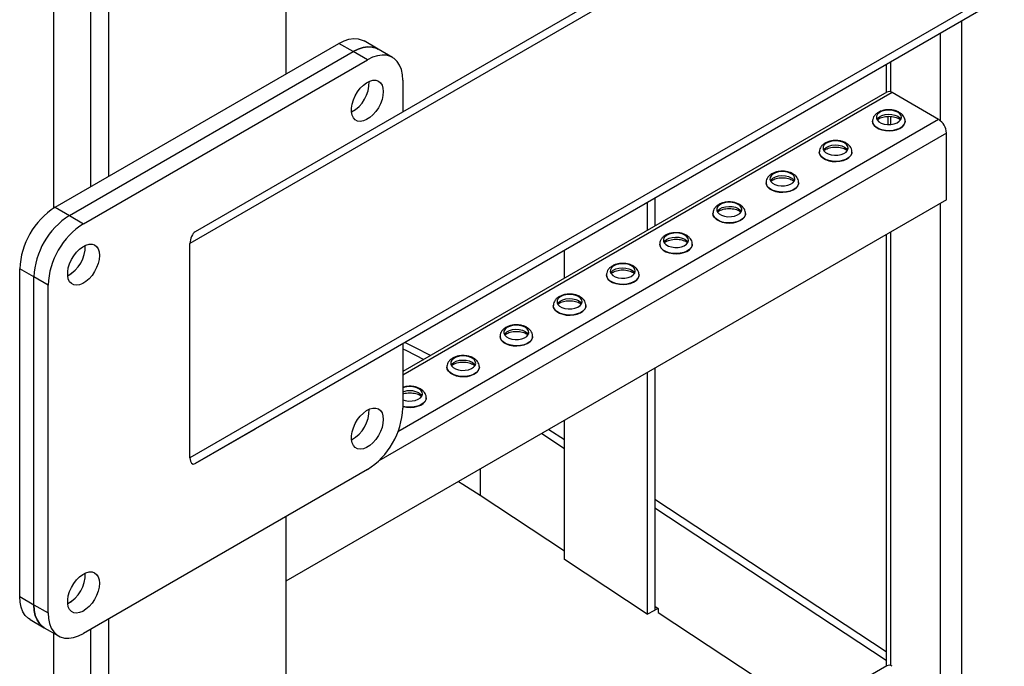
# Model space of a CAD drawing. Units: millimetres. Extents: x -9065 to 12735, y -12905 to 12450.
# Drawn here: x 4167 to 4560, y 6580 to 6838 of the extents above; entities that cross this region are included whole.
import ezdxf

# ---------------------------------------------------------------- set-up
doc = ezdxf.new("R2010")
doc.units = ezdxf.units.MM

msp = doc.modelspace()

# ---------------------------------------------------------------- linework, layer by layer
at = {"color": 7, "linetype": 'Continuous', "lineweight": 25}
for p, q in [((4273.54, 7334.04), (4273.54, 6816.35)), ((4180.91, 7305.88), (4180.91, 6762.85)), ((4195.76, 7298.75), (4195.76, 6771.45)), ((4202.83, 7298.01), (4202.83, 6775.53)), ((4690.51, 7011.69), (4235.36, 6748.85)), ((4687.51, 7013.42), (4237.48, 6753.54)), ((4764.51, 6968.97), (4235.36, 6663.4)), ((4767.51, 6967.24), (4237.48, 6661.16)), ((4767.51, 6967.24), (4261.52, 6675.04)), ((4542.95, 6837.55), (4542.95, 6299.82)), ((4534.46, 6832.65), (4534.46, 6797.84)), ((4181.62, 6763.28), (4294.75, 6828.6)), ((4300.41, 6825.33), (4294.75, 6828.6)), ((4310.41, 6826.32), (4304.75, 6829.59)), ((4316.07, 6823.05), (4310.41, 6826.32)), ((4187.27, 6760.02), (4300.41, 6825.33)), ((4192.93, 6756.75), (4306.07, 6822.06)), ((4306.07, 6822.06), (4300.41, 6825.33)), ((4512.9, 6820.21), (4512.9, 6809.08)), ((4514.66, 6821.22), (4514.66, 6809.26)), ((4320.21, 6813.9), (4320.21, 6801.31)), ((4513.1, 6809.19), (4320.21, 6697.84)), ((4515.3, 6808.97), (4320.21, 6696.35)), ((4533.82, 6798.28), (4515.3, 6808.97)), ((4513.6, 6799.52), (4513.6, 6796.26)), ((4514.66, 6799.51), (4514.66, 6796.28)), ((4533.82, 6798.28), (4318.25, 6673.83)), ((4507.46, 6797.55), (4507.46, 6797.5)), ((4520.46, 6797.5), (4520.46, 6797.55)), ((4536.94, 6792.89), (4310.58, 6662.22)), ((4536.94, 6766.27), (4536.94, 6792.89)), ((4486.24, 6785.31), (4486.24, 6785.26)), ((4499.24, 6785.26), (4499.24, 6785.31)), ((4465.03, 6773.06), (4465.03, 6773.01)), ((4478.03, 6773.01), (4478.03, 6773.06)), ((4181.62, 6763.28), (4187.27, 6760.02)), ((4536.94, 6766.27), (4273.54, 6614.21)), ((4417.65, 6765.2), (4417.65, 6754.09)), ((4420.66, 6766.94), (4420.66, 6755.83)), ((4534.46, 6764.84), (4534.46, 6569.2)), ((4187.27, 6760.02), (4192.93, 6756.75)), ((4443.82, 6760.82), (4443.82, 6760.76)), ((4456.82, 6760.76), (4456.82, 6760.82)), ((4512.9, 6752.4), (4512.9, 6580.45)), ((4514.66, 6753.41), (4514.66, 6580.63)), ((4235.36, 6663.4), (4235.36, 6748.85)), ((4422.6, 6748.57), (4422.6, 6748.52)), ((4435.6, 6748.52), (4435.6, 6748.57)), ((4384.69, 6735.06), (4384.69, 6746.16)), ((4173.13, 6735.52), (4167.47, 6738.79)), ((4167.47, 6608.14), (4167.47, 6738.79)), ((4401.39, 6736.32), (4401.39, 6736.27)), ((4414.39, 6736.27), (4414.39, 6736.32)), ((4178.79, 6732.26), (4173.13, 6735.52)), ((4173.13, 6604.88), (4173.13, 6735.52)), ((4178.79, 6601.61), (4178.79, 6732.26)), ((4380.18, 6724.08), (4380.18, 6724.03)), ((4393.18, 6724.03), (4393.18, 6724.08)), ((4320.21, 6708.93), (4320.21, 6683.25)), ((4358.96, 6711.83), (4358.96, 6711.78)), ((4371.96, 6711.78), (4371.96, 6711.83)), ((4337.75, 6699.59), (4337.75, 6699.53)), ((4350.75, 6699.53), (4350.75, 6699.59)), ((4417.65, 6697.41), (4417.65, 6601.16)), ((4420.66, 6699.15), (4420.66, 6602.68)), ((4329.54, 6687.29), (4329.54, 6687.34)), ((4384.69, 6622.86), (4384.69, 6678.38)), ((4237.48, 6661.16), (4261.52, 6675.04)), ((4375.63, 6673.15), (4384.69, 6667.19)), ((4378.46, 6674.78), (4384.69, 6670.69)), ((4306.07, 6658.76), (4192.93, 6593.44)), ((4351.02, 6658.94), (4351.02, 6648.52)), ((4351.02, 6648.52), (4384.69, 6626.36)), ((4420.66, 6647.01), (4512.9, 6586.29)), ((4420.66, 6643.51), (4512.9, 6582.79)), ((4273.54, 6639.98), (4273.54, 6125.56)), ((4417.65, 6601.16), (4384.69, 6622.86)), ((4167.47, 6608.14), (4173.13, 6604.88)), ((4173.13, 6604.88), (4178.79, 6601.61)), ((4417.65, 6601.16), (4420.66, 6602.68)), ((4420.66, 6604.31), (4421.98, 6603.44)), ((4420.66, 6604.31), (4420.66, 6602.68)), ((4421.98, 6603.35), (4420.66, 6602.68)), ((4421.98, 6603.44), (4421.98, 6601.81)), ((4171.62, 6598.98), (4177.27, 6595.72)), ((4202.83, 6599.16), (4202.83, 6084.74)), ((4421.98, 6601.81), (4481.76, 6562.47)), ((4177.27, 6595.72), (4182.93, 6592.45)), ((4195.76, 6595.08), (4195.76, 6088.82)), ((4180.91, 6593.62), (4180.91, 6135.76)), ((4513.1, 6580.56), (4273.54, 6442.26))]:
    msp.add_line(p, q, dxfattribs=at)
at = {"color": 7, "linetype": 'Continuous', "lineweight": 25, "flags": 128}
for points in [[(4294.75, 6828.6), (4296.76, 6829.59), (4298.74, 6830.23), (4300.63, 6830.51), (4302.4, 6830.42), (4304.01, 6829.95), (4304.75, 6829.59)], [(4300.41, 6825.33), (4302.42, 6826.33), (4304.39, 6826.97), (4306.28, 6827.25), (4308.05, 6827.15), (4309.67, 6826.69), (4310.41, 6826.32)], [(4310.41, 6826.32), (4309.67, 6826.69), (4308.05, 6827.15), (4306.28, 6827.25), (4304.39, 6826.97), (4302.42, 6826.33), (4300.41, 6825.33)], [(4320.21, 6813.9), (4320.06, 6816.14), (4319.64, 6818.17), (4318.93, 6819.94), (4317.96, 6821.43), (4316.75, 6822.6), (4315.33, 6823.42), (4313.71, 6823.89), (4311.94, 6823.98), (4310.05, 6823.7), (4308.08, 6823.06), (4306.07, 6822.06)], [(4312.43, 6809.41), (4312.3, 6807.85), (4311.91, 6806.21), (4311.29, 6804.55), (4310.45, 6802.94), (4309.43, 6801.44), (4308.28, 6800.12), (4307.03, 6799.03), (4305.74, 6798.21), (4304.47, 6797.7), (4303.26, 6797.52), (4302.17, 6797.67), (4301.24, 6798.16), (4300.5, 6798.96), (4299.99, 6800.03), (4299.73, 6801.34), (4299.73, 6802.82), (4299.99, 6804.43), (4300.5, 6806.09), (4301.24, 6807.73), (4302.17, 6809.3), (4303.26, 6810.71), (4304.47, 6811.93), (4305.74, 6812.89), (4307.03, 6813.55), (4308.28, 6813.9), (4309.43, 6813.91), (4310.45, 6813.59), (4311.29, 6812.95), (4311.91, 6812.01), (4312.3, 6810.81), (4312.43, 6809.41)], [(4517.49, 6801.18), (4516.41, 6801.65), (4515.14, 6801.94), (4513.78, 6802.02), (4512.44, 6801.89), (4511.21, 6801.55), (4510.19, 6801.03), (4509.44, 6800.38), (4509.03, 6799.63), (4508.98, 6798.84), (4509.3, 6798.08), (4509.97, 6797.39), (4510.93, 6796.84), (4512.12, 6796.45), (4513.44, 6796.26), (4514.8, 6796.29), (4516.1, 6796.53), (4517.24, 6796.96), (4518.14, 6797.55), (4518.72, 6798.26), (4518.95, 6799.04), (4518.81, 6799.82), (4518.31, 6800.55), (4517.49, 6801.18)], [(4509.16, 6798.32), (4509.44, 6798.74), (4510.19, 6799.4), (4511.21, 6799.92), (4512.44, 6800.25), (4513.78, 6800.39), (4515.14, 6800.31), (4516.41, 6800.02), (4517.49, 6799.54)], [(4517.49, 6799.54), (4518.31, 6798.92), (4518.75, 6798.32)], [(4520.46, 6797.56), (4520.39, 6797.01), (4520, 6796.17), (4519.28, 6795.4), (4518.28, 6794.75), (4517.04, 6794.25), (4515.64, 6793.93), (4514.14, 6793.8), (4512.64, 6793.88), (4511.21, 6794.15), (4509.92, 6794.61), (4508.86, 6795.23), (4508.06, 6795.97), (4507.59, 6796.8), (4507.46, 6797.58)], [(4507.46, 6797.5), (4507.59, 6796.74), (4508.06, 6795.92), (4508.86, 6795.18), (4509.92, 6794.56), (4511.21, 6794.1), (4512.64, 6793.83), (4514.14, 6793.75), (4515.64, 6793.88), (4517.04, 6794.2), (4518.28, 6794.7), (4519.28, 6795.35), (4520, 6796.12), (4520.39, 6796.96), (4520.46, 6797.5)], [(4496.28, 6788.93), (4495.19, 6789.41), (4493.93, 6789.69), (4492.57, 6789.77), (4491.23, 6789.64), (4490, 6789.3), (4488.97, 6788.79), (4488.23, 6788.13), (4487.81, 6787.38), (4487.77, 6786.59), (4488.09, 6785.83), (4488.76, 6785.15), (4489.72, 6784.59), (4490.91, 6784.2), (4492.23, 6784.02), (4493.59, 6784.05), (4494.89, 6784.28), (4496.03, 6784.71), (4496.92, 6785.31), (4497.51, 6786.02), (4497.74, 6786.79), (4497.6, 6787.57), (4497.1, 6788.3), (4496.28, 6788.93)], [(4487.95, 6786.07), (4488.23, 6786.5), (4488.97, 6787.15), (4490, 6787.67), (4491.23, 6788.01), (4492.57, 6788.14), (4493.93, 6788.06), (4495.19, 6787.77), (4496.28, 6787.3)], [(4496.28, 6787.3), (4497.1, 6786.67), (4497.54, 6786.07)], [(4499.24, 6785.32), (4499.17, 6784.76), (4498.78, 6783.92), (4498.07, 6783.16), (4497.06, 6782.51), (4495.83, 6782.01), (4494.42, 6781.68), (4492.93, 6781.56), (4491.43, 6781.63), (4490, 6781.91), (4488.71, 6782.37), (4487.64, 6782.98), (4486.85, 6783.72), (4486.38, 6784.55), (4486.24, 6785.33)], [(4486.24, 6785.26), (4486.38, 6784.5), (4486.85, 6783.67), (4487.64, 6782.93), (4488.71, 6782.31), (4490, 6781.86), (4491.43, 6781.58), (4492.93, 6781.51), (4494.42, 6781.63), (4495.83, 6781.95), (4497.06, 6782.45), (4498.07, 6783.1), (4498.78, 6783.87), (4499.17, 6784.71), (4499.24, 6785.26)], [(4475.06, 6776.68), (4473.98, 6777.16), (4472.71, 6777.45), (4471.36, 6777.53), (4470.02, 6777.39), (4468.79, 6777.06), (4467.76, 6776.54), (4467.01, 6775.88), (4466.6, 6775.13), (4466.56, 6774.35), (4466.88, 6773.58), (4467.54, 6772.9), (4468.51, 6772.34), (4469.69, 6771.96), (4471.02, 6771.77), (4472.38, 6771.8), (4473.68, 6772.04), (4474.81, 6772.47), (4475.71, 6773.06), (4476.29, 6773.77), (4476.53, 6774.55), (4476.39, 6775.33), (4475.89, 6776.06), (4475.06, 6776.68)], [(4466.73, 6773.83), (4467.01, 6774.25), (4467.76, 6774.91), (4468.79, 6775.42), (4470.02, 6775.76), (4471.36, 6775.9), (4472.71, 6775.82), (4473.98, 6775.53), (4475.06, 6775.05)], [(4475.06, 6775.05), (4475.89, 6774.43), (4476.32, 6773.83)], [(4478.03, 6773.07), (4477.96, 6772.52), (4477.57, 6771.68), (4476.85, 6770.91), (4475.85, 6770.26), (4474.61, 6769.76), (4473.21, 6769.44), (4471.72, 6769.31), (4470.21, 6769.39), (4468.78, 6769.66), (4467.5, 6770.12), (4466.43, 6770.74), (4465.64, 6771.48), (4465.16, 6772.3), (4465.03, 6773.08)], [(4465.03, 6773.01), (4465.16, 6772.25), (4465.64, 6771.42), (4466.43, 6770.68), (4467.5, 6770.07), (4468.78, 6769.61), (4470.21, 6769.34), (4471.72, 6769.26), (4473.21, 6769.39), (4474.61, 6769.71), (4475.85, 6770.21), (4476.85, 6770.86), (4477.57, 6771.63), (4477.96, 6772.47), (4478.03, 6773.01)], [(4453.85, 6764.44), (4452.77, 6764.91), (4451.5, 6765.2), (4450.14, 6765.28), (4448.8, 6765.15), (4447.57, 6764.81), (4446.55, 6764.29), (4445.8, 6763.64), (4445.39, 6762.89), (4445.34, 6762.1), (4445.66, 6761.34), (4446.33, 6760.65), (4447.29, 6760.1), (4448.48, 6759.71), (4449.8, 6759.53), (4451.17, 6759.55), (4452.46, 6759.79), (4453.6, 6760.22), (4454.5, 6760.81), (4455.08, 6761.52), (4455.31, 6762.3), (4455.17, 6763.08), (4454.67, 6763.81), (4453.85, 6764.44)], [(4445.52, 6761.58), (4445.8, 6762), (4446.55, 6762.66), (4447.57, 6763.18), (4448.8, 6763.52), (4450.14, 6763.65), (4451.5, 6763.57), (4452.77, 6763.28), (4453.85, 6762.81)], [(4456.82, 6760.82), (4456.75, 6760.27), (4456.36, 6759.43), (4455.64, 6758.66), (4454.64, 6758.01), (4453.4, 6757.51), (4452, 6757.19), (4450.5, 6757.07), (4449, 6757.14), (4447.57, 6757.42), (4446.28, 6757.87), (4445.22, 6758.49), (4444.42, 6759.23), (4443.95, 6760.06), (4443.82, 6760.84)], [(4443.82, 6760.76), (4443.95, 6760.01), (4444.42, 6759.18), (4445.22, 6758.44), (4446.28, 6757.82), (4447.57, 6757.36), (4449, 6757.09), (4450.5, 6757.01), (4452, 6757.14), (4453.4, 6757.46), (4454.64, 6757.96), (4455.64, 6758.61), (4456.36, 6759.38), (4456.75, 6760.22), (4456.82, 6760.76)], [(4453.85, 6762.81), (4454.67, 6762.18), (4455.11, 6761.58)], [(4432.64, 6752.19), (4431.55, 6752.67), (4430.29, 6752.96), (4428.93, 6753.04), (4427.59, 6752.9), (4426.36, 6752.57), (4425.33, 6752.05), (4424.59, 6751.39), (4424.18, 6750.64), (4424.13, 6749.86), (4424.45, 6749.09), (4425.12, 6748.41), (4426.08, 6747.85), (4427.27, 6747.47), (4428.59, 6747.28), (4429.95, 6747.31), (4431.25, 6747.54), (4432.39, 6747.98), (4433.28, 6748.57), (4433.87, 6749.28), (4434.1, 6750.05), (4433.96, 6750.83), (4433.46, 6751.57), (4432.64, 6752.19)], [(4424.31, 6749.33), (4424.59, 6749.76), (4425.33, 6750.42), (4426.36, 6750.93), (4427.59, 6751.27), (4428.93, 6751.4), (4430.29, 6751.32), (4431.55, 6751.03), (4432.64, 6750.56)], [(4199.29, 6744.09), (4199.16, 6742.54), (4198.78, 6740.9), (4198.15, 6739.24), (4197.31, 6737.63), (4196.3, 6736.13), (4195.14, 6734.81), (4193.89, 6733.71), (4192.61, 6732.9), (4191.33, 6732.39), (4190.13, 6732.21), (4189.03, 6732.36), (4188.1, 6732.85), (4187.36, 6733.64), (4186.86, 6734.72), (4186.6, 6736.02), (4186.6, 6737.51), (4186.86, 6739.12), (4187.36, 6740.78), (4188.1, 6742.42), (4189.03, 6743.98), (4190.13, 6745.4), (4191.33, 6746.61), (4192.61, 6747.57), (4193.89, 6748.24), (4195.14, 6748.59), (4196.3, 6748.6), (4197.31, 6748.28), (4198.15, 6747.63), (4198.78, 6746.7), (4199.16, 6745.5), (4199.29, 6744.09)], [(4435.6, 6748.58), (4435.53, 6748.03), (4435.14, 6747.18), (4434.43, 6746.42), (4433.42, 6745.77), (4432.19, 6745.27), (4430.78, 6744.95), (4429.29, 6744.82), (4427.79, 6744.9), (4426.36, 6745.17), (4425.07, 6745.63), (4424, 6746.24), (4423.21, 6746.98), (4422.74, 6747.81), (4422.6, 6748.59)], [(4422.6, 6748.52), (4422.74, 6747.76), (4423.21, 6746.93), (4424, 6746.19), (4425.07, 6745.58), (4426.36, 6745.12), (4427.79, 6744.84), (4429.29, 6744.77), (4430.78, 6744.89), (4432.19, 6745.22), (4433.42, 6745.72), (4434.43, 6746.37), (4435.14, 6747.13), (4435.53, 6747.97), (4435.6, 6748.52)], [(4432.64, 6750.56), (4433.46, 6749.93), (4433.9, 6749.33)], [(4411.42, 6739.95), (4410.34, 6740.42), (4409.07, 6740.71), (4407.72, 6740.79), (4406.38, 6740.66), (4405.15, 6740.32), (4404.12, 6739.8), (4403.37, 6739.15), (4402.96, 6738.4), (4402.92, 6737.61), (4403.24, 6736.85), (4403.91, 6736.16), (4404.87, 6735.61), (4406.05, 6735.22), (4407.38, 6735.03), (4408.74, 6735.06), (4410.04, 6735.3), (4411.18, 6735.73), (4412.07, 6736.32), (4412.65, 6737.03), (4412.89, 6737.81), (4412.75, 6738.59), (4412.25, 6739.32), (4411.42, 6739.95)], [(4414.39, 6736.33), (4414.32, 6735.78), (4413.93, 6734.94), (4413.21, 6734.17), (4412.21, 6733.52), (4410.97, 6733.02), (4409.57, 6732.7), (4408.08, 6732.57), (4406.57, 6732.65), (4405.14, 6732.92), (4403.86, 6733.38), (4402.79, 6734), (4402, 6734.74), (4401.52, 6735.57), (4401.39, 6736.35)], [(4401.39, 6736.27), (4401.52, 6735.51), (4402, 6734.69), (4402.79, 6733.94), (4403.86, 6733.33), (4405.14, 6732.87), (4406.57, 6732.6), (4408.08, 6732.52), (4409.57, 6732.65), (4410.97, 6732.97), (4412.21, 6733.47), (4413.21, 6734.12), (4413.93, 6734.89), (4414.32, 6735.73), (4414.39, 6736.27)], [(4403.09, 6737.09), (4403.37, 6737.51), (4404.12, 6738.17), (4405.15, 6738.69), (4406.38, 6739.02), (4407.72, 6739.16), (4409.07, 6739.08), (4410.34, 6738.79), (4411.42, 6738.31)], [(4411.42, 6738.31), (4412.25, 6737.69), (4412.68, 6737.09)], [(4390.21, 6727.7), (4389.13, 6728.18), (4387.86, 6728.46), (4386.51, 6728.54), (4385.16, 6728.41), (4383.93, 6728.07), (4382.91, 6727.56), (4382.16, 6726.9), (4381.75, 6726.15), (4381.7, 6725.36), (4382.02, 6724.6), (4382.69, 6723.92), (4383.65, 6723.36), (4384.84, 6722.97), (4386.16, 6722.79), (4387.53, 6722.81), (4388.82, 6723.05), (4389.96, 6723.48), (4390.86, 6724.08), (4391.44, 6724.79), (4391.67, 6725.56), (4391.53, 6726.34), (4391.03, 6727.07), (4390.21, 6727.7)], [(4393.18, 6724.09), (4393.11, 6723.53), (4392.72, 6722.69), (4392, 6721.93), (4391, 6721.27), (4389.76, 6720.78), (4388.36, 6720.45), (4386.87, 6720.33), (4385.36, 6720.4), (4383.93, 6720.68), (4382.64, 6721.13), (4381.58, 6721.75), (4380.79, 6722.49), (4380.31, 6723.32), (4380.18, 6724.1)], [(4380.18, 6724.03), (4380.31, 6723.27), (4380.79, 6722.44), (4381.58, 6721.7), (4382.64, 6721.08), (4383.93, 6720.63), (4385.36, 6720.35), (4386.87, 6720.28), (4388.36, 6720.4), (4389.76, 6720.72), (4391, 6721.22), (4392, 6721.87), (4392.72, 6722.64), (4393.11, 6723.48), (4393.18, 6724.03)], [(4381.88, 6724.84), (4382.16, 6725.27), (4382.91, 6725.92), (4383.93, 6726.44), (4385.16, 6726.78), (4386.51, 6726.91), (4387.86, 6726.83), (4389.13, 6726.54), (4390.21, 6726.07)], [(4390.21, 6726.07), (4391.03, 6725.44), (4391.47, 6724.84)], [(4369, 6715.45), (4367.91, 6715.93), (4366.65, 6716.22), (4365.29, 6716.3), (4363.95, 6716.16), (4362.72, 6715.83), (4361.69, 6715.31), (4360.95, 6714.65), (4360.54, 6713.9), (4360.49, 6713.12), (4360.81, 6712.35), (4361.48, 6711.67), (4362.44, 6711.11), (4363.63, 6710.73), (4364.95, 6710.54), (4366.31, 6710.57), (4367.61, 6710.81), (4368.75, 6711.24), (4369.64, 6711.83), (4370.23, 6712.54), (4370.46, 6713.31), (4370.32, 6714.1), (4369.82, 6714.83), (4369, 6715.45)], [(4360.67, 6712.6), (4360.95, 6713.02), (4361.69, 6713.68), (4362.72, 6714.19), (4363.95, 6714.53), (4365.29, 6714.66), (4366.65, 6714.58), (4367.91, 6714.3), (4369, 6713.82)], [(4369, 6713.82), (4369.82, 6713.19), (4370.26, 6712.6)], [(4321.14, 6709.46), (4324.66, 6707.73), (4331.36, 6704.27)], [(4371.96, 6711.84), (4371.89, 6711.29), (4371.5, 6710.45), (4370.79, 6709.68), (4369.78, 6709.03), (4368.55, 6708.53), (4367.15, 6708.21), (4365.65, 6708.08), (4364.15, 6708.16), (4362.72, 6708.43), (4361.43, 6708.89), (4360.36, 6709.5), (4359.57, 6710.25), (4359.1, 6711.07), (4358.96, 6711.85)], [(4358.96, 6711.78), (4359.1, 6711.02), (4359.57, 6710.19), (4360.36, 6709.45), (4361.43, 6708.84), (4362.72, 6708.38), (4364.15, 6708.11), (4365.65, 6708.03), (4367.15, 6708.16), (4368.55, 6708.48), (4369.78, 6708.98), (4370.79, 6709.63), (4371.5, 6710.39), (4371.89, 6711.24), (4371.96, 6711.78)], [(4320.21, 6706.89), (4321.71, 6706.15), (4328.53, 6702.64)], [(4347.79, 6703.21), (4346.7, 6703.68), (4345.43, 6703.97), (4344.08, 6704.05), (4342.74, 6703.92), (4341.51, 6703.58), (4340.48, 6703.06), (4339.73, 6702.41), (4339.32, 6701.66), (4339.28, 6700.87), (4339.6, 6700.11), (4340.27, 6699.42), (4341.23, 6698.87), (4342.42, 6698.48), (4343.74, 6698.3), (4345.1, 6698.32), (4346.4, 6698.56), (4347.54, 6698.99), (4348.43, 6699.58), (4349.02, 6700.29), (4349.25, 6701.07), (4349.11, 6701.85), (4348.61, 6702.58), (4347.79, 6703.21)], [(4339.45, 6700.35), (4339.73, 6700.77), (4340.48, 6701.43), (4341.51, 6701.95), (4342.74, 6702.29), (4344.08, 6702.42), (4345.43, 6702.34), (4346.7, 6702.05), (4347.79, 6701.57)], [(4347.79, 6701.57), (4348.61, 6700.95), (4349.05, 6700.35)], [(4350.75, 6699.59), (4350.68, 6699.04), (4350.29, 6698.2), (4349.57, 6697.43), (4348.57, 6696.78), (4347.33, 6696.28), (4345.93, 6695.96), (4344.44, 6695.84), (4342.94, 6695.91), (4341.5, 6696.19), (4340.22, 6696.64), (4339.15, 6697.26), (4338.36, 6698), (4337.88, 6698.83), (4337.75, 6699.61)], [(4337.75, 6699.53), (4337.88, 6698.78), (4338.36, 6697.95), (4339.15, 6697.21), (4340.22, 6696.59), (4341.5, 6696.13), (4342.94, 6695.86), (4344.44, 6695.78), (4345.93, 6695.91), (4347.33, 6696.23), (4348.57, 6696.73), (4349.57, 6697.38), (4350.29, 6698.15), (4350.68, 6698.99), (4350.75, 6699.53)], [(4320.21, 6686.54), (4321.2, 6686.24), (4322.53, 6686.05), (4323.89, 6686.08), (4325.18, 6686.31), (4326.32, 6686.75), (4327.22, 6687.34), (4327.8, 6688.05), (4328.03, 6688.82), (4327.89, 6689.6), (4327.39, 6690.34), (4326.57, 6690.96)], [(4326.57, 6689.33), (4327.39, 6688.7), (4327.83, 6688.1)], [(4329.54, 6687.35), (4329.47, 6686.8), (4329.08, 6685.95), (4328.36, 6685.19), (4327.36, 6684.54), (4326.12, 6684.04), (4324.72, 6683.72), (4323.23, 6683.59), (4321.72, 6683.66), (4320.29, 6683.94), (4320.21, 6683.96)], [(4320.21, 6683.91), (4320.29, 6683.89), (4321.72, 6683.61), (4323.23, 6683.54), (4324.72, 6683.66), (4326.12, 6683.98), (4327.36, 6684.48), (4328.36, 6685.14), (4329.08, 6685.9), (4329.47, 6686.74), (4329.54, 6687.29)], [(4312.43, 6678.76), (4312.3, 6677.21), (4311.91, 6675.57), (4311.29, 6673.9), (4310.45, 6672.29), (4309.43, 6670.79), (4308.28, 6669.47), (4307.03, 6668.38), (4305.74, 6667.56), (4304.47, 6667.05), (4303.26, 6666.87), (4302.17, 6667.03), (4301.24, 6667.51), (4300.5, 6668.31), (4299.99, 6669.38), (4299.73, 6670.69), (4299.73, 6672.18), (4299.99, 6673.78), (4300.5, 6675.44), (4301.24, 6677.09), (4302.17, 6678.65), (4303.26, 6680.07), (4304.47, 6681.28), (4305.74, 6682.24), (4307.03, 6682.91), (4308.28, 6683.25), (4309.43, 6683.27), (4310.45, 6682.94), (4311.29, 6682.3), (4311.91, 6681.36), (4312.3, 6680.17), (4312.43, 6678.76)], [(4342.39, 6653.96), (4344.07, 6652.94), (4351.02, 6648.52)], [(4199.29, 6613.45), (4199.16, 6611.89), (4198.78, 6610.25), (4198.15, 6608.59), (4197.31, 6606.98), (4196.3, 6605.48), (4195.14, 6604.16), (4193.89, 6603.07), (4192.61, 6602.25), (4191.33, 6601.74), (4190.13, 6601.56), (4189.03, 6601.71), (4188.1, 6602.2), (4187.36, 6603), (4186.86, 6604.07), (4186.6, 6605.38), (4186.6, 6606.86), (4186.86, 6608.47), (4187.36, 6610.13), (4188.1, 6611.77), (4189.03, 6613.34), (4190.13, 6614.75), (4191.33, 6615.97), (4192.61, 6616.93), (4193.89, 6617.6), (4195.14, 6617.94), (4196.3, 6617.95), (4197.31, 6617.63), (4198.15, 6616.99), (4198.78, 6616.05), (4199.16, 6614.85), (4199.29, 6613.45)], [(4171.62, 6598.98), (4170.93, 6599.44), (4169.72, 6600.61), (4168.75, 6602.1), (4168.05, 6603.87), (4167.62, 6605.9), (4167.47, 6608.14)], [(4177.27, 6595.72), (4176.58, 6596.18), (4175.37, 6597.34), (4174.41, 6598.83), (4173.7, 6600.61), (4173.27, 6602.64), (4173.13, 6604.88)], [(4173.13, 6604.88), (4173.27, 6602.64), (4173.7, 6600.61), (4174.41, 6598.83), (4175.37, 6597.34), (4176.58, 6596.18), (4177.27, 6595.72)], [(4178.79, 6601.61), (4178.93, 6599.37), (4179.36, 6597.34), (4180.06, 6595.56), (4181.03, 6594.08), (4182.24, 6592.91), (4183.67, 6592.09), (4185.28, 6591.62), (4187.05, 6591.53), (4188.94, 6591.81), (4190.92, 6592.45), (4192.93, 6593.44)]]:
    msp.add_lwpolyline(points, dxfattribs=at)
at = {"color": 7, "linetype": 'Continuous', "lineweight": 25}
for centre, radius, start, end in [((4293.62, 6812.92), 13.13, 297.7751, 2.2303), ((4293.63, 6812.91), 13.12, 297.7479, 2.2575), ((4514.01, 6807.17), 2.21, 54.3824, 114.3071), ((4530.18, 6792.58), 6.76, 2.6055, 57.3945), ((4198.06, 6737.46), 30.61, 122.4871, 177.5129), ((4203.72, 6734.19), 30.61, 122.4871, 177.5129), ((4203.72, 6734.19), 30.61, 122.4873, 177.5127), ((4209.37, 6730.93), 30.61, 122.4873, 177.5127), ((4180.48, 6747.61), 13.13, 297.7751, 2.2303), ((4180.49, 6747.6), 13.12, 297.7479, 2.2575), ((4323.02, 6684.12), 7.71, 62.5462, 111.3519), ((4323.02, 6682.48), 7.71, 62.5462, 111.3519), ((4293.62, 6682.27), 13.13, 297.7751, 2.2303), ((4293.63, 6682.27), 13.12, 297.7479, 2.2575), ((4289.62, 6684.58), 30.61, 302.4873, 357.5127), ((4180.48, 6616.96), 13.13, 297.7751, 2.2303), ((4180.49, 6616.95), 13.12, 297.7479, 2.2575), ((4514.01, 6578.54), 2.21, 54.3824, 114.3071)]:
    msp.add_arc(centre, radius, start, end, dxfattribs=at)
for centre, start_param, end_param in [((4237.48, 6750.07), 0.477582, 2.048378), ((4237.48, 6664.62), 2.048378, 3.619174)]:
    msp.add_ellipse(centre, major_axis=(0.98, 3.64), ratio=0.517638, start_param=start_param, end_param=end_param, dxfattribs=at)
for points, knots in [([(4518.14, 6801.12), (4517.92, 6801.24), (4517.31, 6801.56), (4516.19, 6801.92), (4514.79, 6802.15), (4513.34, 6802.17), (4511.92, 6801.97), (4510.57, 6801.56), (4509.41, 6800.95), (4508.5, 6800.18), (4507.87, 6799.31), (4507.5, 6798.42), (4507.5, 6797.84), (4507.49, 6797.59)], [0, 0, 0, 0, 0.057895, 0.159469, 0.26084, 0.362067, 0.463928, 0.567327, 0.673584, 0.767598, 0.855483, 0.93932, 1, 1, 1, 1]), ([(4509.34, 6798.13), (4509.38, 6798.17), (4509.53, 6798.34), (4510.07, 6798.69), (4510.95, 6799.09), (4512.05, 6799.39), (4513.27, 6799.55), (4514.55, 6799.55), (4515.79, 6799.4), (4516.89, 6799.11), (4517.56, 6798.82), (4517.98, 6798.59), (4518.31, 6798.38), (4518.48, 6798.21), (4518.57, 6798.12)], [0, 0, 0, 0, 0.03252, 0.133492, 0.234586, 0.337519, 0.442413, 0.548479, 0.654723, 0.759813, 0.856326, 0.878143, 0.93061, 1, 1, 1, 1]), ([(4520.42, 6797.56), (4520.42, 6797.82), (4520.41, 6798.43), (4520.03, 6799.32), (4519.42, 6800.17), (4518.75, 6800.75), (4518.28, 6801.04), (4518.14, 6801.12)], [0, 0, 0, 0, 0.1777893, 0.4110779, 0.6448979, 0.8909393, 1, 1, 1, 1]), ([(4496.92, 6788.88), (4496.7, 6788.99), (4496.1, 6789.31), (4494.98, 6789.68), (4493.58, 6789.91), (4492.13, 6789.92), (4490.7, 6789.73), (4489.35, 6789.31), (4488.2, 6788.7), (4487.28, 6787.94), (4486.66, 6787.06), (4486.29, 6786.18), (4486.28, 6785.59), (4486.28, 6785.34)], [0, 0, 0, 0, 0.057895, 0.159469, 0.26084, 0.362067, 0.463928, 0.567327, 0.673584, 0.767598, 0.855483, 0.93932, 1, 1, 1, 1]), ([(4488.13, 6785.88), (4488.17, 6785.92), (4488.32, 6786.09), (4488.86, 6786.45), (4489.74, 6786.84), (4490.83, 6787.14), (4492.06, 6787.3), (4493.34, 6787.31), (4494.58, 6787.15), (4495.67, 6786.86), (4496.34, 6786.58), (4496.77, 6786.34), (4497.1, 6786.13), (4497.26, 6785.97), (4497.36, 6785.87)], [0, 0, 0, 0, 0.03252, 0.133492, 0.234586, 0.337519, 0.442413, 0.548479, 0.654723, 0.759813, 0.856326, 0.878143, 0.93061, 1, 1, 1, 1]), ([(4499.21, 6785.32), (4499.21, 6785.58), (4499.19, 6786.18), (4498.82, 6787.07), (4498.2, 6787.92), (4497.53, 6788.51), (4497.07, 6788.79), (4496.92, 6788.88)], [0, 0, 0, 0, 0.1777893, 0.4110779, 0.6448979, 0.8909393, 1, 1, 1, 1]), ([(4475.71, 6776.63), (4475.49, 6776.75), (4474.89, 6777.07), (4473.77, 6777.43), (4472.36, 6777.66), (4470.92, 6777.68), (4469.49, 6777.48), (4468.14, 6777.07), (4466.98, 6776.46), (4466.07, 6775.69), (4465.44, 6774.81), (4465.08, 6773.93), (4465.07, 6773.34), (4465.07, 6773.1)], [0, 0, 0, 0, 0.0578952, 0.1594689, 0.2608396, 0.3620665, 0.4639278, 0.567327, 0.673584, 0.7675977, 0.8554834, 0.9393196, 1, 1, 1, 1]), ([(4466.92, 6773.63), (4466.95, 6773.68), (4467.1, 6773.84), (4467.64, 6774.2), (4468.53, 6774.59), (4469.62, 6774.89), (4470.84, 6775.06), (4472.12, 6775.06), (4473.37, 6774.91), (4474.46, 6774.62), (4475.13, 6774.33), (4475.56, 6774.09), (4475.89, 6773.89), (4476.05, 6773.72), (4476.14, 6773.63)], [0, 0, 0, 0, 0.0325196, 0.1334919, 0.234586, 0.337519, 0.4424132, 0.548479, 0.654723, 0.7598134, 0.8563257, 0.8781428, 0.9306102, 1, 1, 1, 1]), ([(4478, 6773.07), (4477.99, 6773.33), (4477.98, 6773.94), (4477.61, 6774.83), (4476.99, 6775.68), (4476.32, 6776.26), (4475.85, 6776.54), (4475.71, 6776.63)], [0, 0, 0, 0, 0.177789, 0.411078, 0.644898, 0.890939, 1, 1, 1, 1]), ([(4454.5, 6764.39), (4454.28, 6764.5), (4453.67, 6764.82), (4452.55, 6765.19), (4451.15, 6765.41), (4449.7, 6765.43), (4448.28, 6765.23), (4446.93, 6764.82), (4445.77, 6764.21), (4444.86, 6763.44), (4444.23, 6762.57), (4443.86, 6761.68), (4443.86, 6761.1), (4443.85, 6760.85)], [0, 0, 0, 0, 0.0578952, 0.1594689, 0.2608396, 0.3620665, 0.4639278, 0.567327, 0.673584, 0.7675977, 0.8554834, 0.9393196, 1, 1, 1, 1]), ([(4456.78, 6760.82), (4456.78, 6761.09), (4456.77, 6761.69), (4456.39, 6762.58), (4455.78, 6763.43), (4455.11, 6764.01), (4454.64, 6764.3), (4454.5, 6764.39)], [0, 0, 0, 0, 0.177789, 0.411078, 0.644898, 0.890939, 1, 1, 1, 1]), ([(4445.7, 6761.39), (4445.74, 6761.43), (4445.89, 6761.6), (4446.43, 6761.96), (4447.31, 6762.35), (4448.41, 6762.65), (4449.63, 6762.81), (4450.91, 6762.82), (4452.15, 6762.66), (4453.25, 6762.37), (4453.92, 6762.08), (4454.34, 6761.85), (4454.67, 6761.64), (4454.84, 6761.48), (4454.93, 6761.38)], [0, 0, 0, 0, 0.03252, 0.133492, 0.234586, 0.337519, 0.442413, 0.548479, 0.654723, 0.759813, 0.856326, 0.878143, 0.93061, 1, 1, 1, 1]), ([(4433.28, 6752.14), (4433.07, 6752.26), (4432.46, 6752.58), (4431.34, 6752.94), (4429.94, 6753.17), (4428.49, 6753.18), (4427.06, 6752.99), (4425.71, 6752.58), (4424.56, 6751.97), (4423.64, 6751.2), (4423.02, 6750.32), (4422.65, 6749.44), (4422.64, 6748.85), (4422.64, 6748.61)], [0, 0, 0, 0, 0.057895, 0.159469, 0.26084, 0.362067, 0.463928, 0.567327, 0.673584, 0.767598, 0.855483, 0.93932, 1, 1, 1, 1]), ([(4435.57, 6748.58), (4435.57, 6748.84), (4435.55, 6749.45), (4435.18, 6750.34), (4434.56, 6751.19), (4433.89, 6751.77), (4433.43, 6752.05), (4433.28, 6752.14)], [0, 0, 0, 0, 0.1777893, 0.4110779, 0.6448979, 0.8909393, 1, 1, 1, 1]), ([(4424.49, 6749.14), (4424.53, 6749.18), (4424.68, 6749.35), (4425.22, 6749.71), (4426.1, 6750.1), (4427.19, 6750.4), (4428.42, 6750.56), (4429.7, 6750.57), (4430.94, 6750.42), (4432.03, 6750.13), (4432.7, 6749.84), (4433.13, 6749.6), (4433.46, 6749.39), (4433.62, 6749.23), (4433.72, 6749.14)], [0, 0, 0, 0, 0.03252, 0.133492, 0.234586, 0.337519, 0.442413, 0.548479, 0.654723, 0.759813, 0.856326, 0.878143, 0.93061, 1, 1, 1, 1]), ([(4412.07, 6739.89), (4411.85, 6740.01), (4411.25, 6740.33), (4410.13, 6740.69), (4408.72, 6740.92), (4407.28, 6740.94), (4405.85, 6740.74), (4404.5, 6740.33), (4403.34, 6739.72), (4402.43, 6738.95), (4401.8, 6738.08), (4401.44, 6737.19), (4401.43, 6736.61), (4401.43, 6736.36)], [0, 0, 0, 0, 0.057895, 0.159469, 0.26084, 0.362067, 0.463928, 0.567327, 0.673584, 0.767598, 0.855483, 0.93932, 1, 1, 1, 1]), ([(4414.36, 6736.33), (4414.35, 6736.59), (4414.34, 6737.2), (4413.97, 6738.09), (4413.35, 6738.94), (4412.68, 6739.52), (4412.21, 6739.81), (4412.07, 6739.89)], [0, 0, 0, 0, 0.1777893, 0.4110779, 0.6448979, 0.8909393, 1, 1, 1, 1]), ([(4403.28, 6736.9), (4403.31, 6736.94), (4403.46, 6737.11), (4404, 6737.46), (4404.89, 6737.86), (4405.98, 6738.15), (4407.2, 6738.32), (4408.48, 6738.32), (4409.73, 6738.17), (4410.82, 6737.88), (4411.49, 6737.59), (4411.92, 6737.36), (4412.25, 6737.15), (4412.41, 6736.98), (4412.5, 6736.89)], [0, 0, 0, 0, 0.03252, 0.133492, 0.234586, 0.337519, 0.442413, 0.548479, 0.654723, 0.759813, 0.856326, 0.878143, 0.93061, 1, 1, 1, 1]), ([(4390.86, 6727.65), (4390.64, 6727.76), (4390.04, 6728.08), (4388.91, 6728.45), (4387.51, 6728.68), (4386.06, 6728.69), (4384.64, 6728.5), (4383.29, 6728.08), (4382.13, 6727.47), (4381.22, 6726.7), (4380.59, 6725.83), (4380.22, 6724.95), (4380.22, 6724.36), (4380.22, 6724.11)], [0, 0, 0, 0, 0.057895, 0.159469, 0.26084, 0.362067, 0.463928, 0.567327, 0.673584, 0.767598, 0.855483, 0.93932, 1, 1, 1, 1]), ([(4382.06, 6724.65), (4382.1, 6724.69), (4382.25, 6724.86), (4382.79, 6725.22), (4383.67, 6725.61), (4384.77, 6725.91), (4385.99, 6726.07), (4387.27, 6726.08), (4388.51, 6725.92), (4389.61, 6725.63), (4390.28, 6725.35), (4390.7, 6725.11), (4391.03, 6724.9), (4391.2, 6724.74), (4391.29, 6724.64)], [0, 0, 0, 0, 0.0325196, 0.1334919, 0.234586, 0.337519, 0.4424132, 0.548479, 0.654723, 0.7598134, 0.8563257, 0.8781428, 0.9306102, 1, 1, 1, 1]), ([(4393.14, 6724.09), (4393.14, 6724.35), (4393.13, 6724.95), (4392.75, 6725.84), (4392.14, 6726.69), (4391.47, 6727.27), (4391, 6727.56), (4390.86, 6727.65)], [0, 0, 0, 0, 0.177789, 0.411078, 0.644898, 0.890939, 1, 1, 1, 1]), ([(4369.64, 6715.4), (4369.43, 6715.52), (4368.82, 6715.84), (4367.7, 6716.2), (4366.3, 6716.43), (4364.85, 6716.45), (4363.42, 6716.25), (4362.07, 6715.84), (4360.92, 6715.23), (4360, 6714.46), (4359.38, 6713.58), (4359.01, 6712.7), (4359, 6712.11), (4359, 6711.87)], [0, 0, 0, 0, 0.057895, 0.159469, 0.26084, 0.362067, 0.463928, 0.567327, 0.673584, 0.767598, 0.855483, 0.93932, 1, 1, 1, 1]), ([(4360.85, 6712.4), (4360.89, 6712.44), (4361.04, 6712.61), (4361.58, 6712.97), (4362.46, 6713.36), (4363.56, 6713.66), (4364.78, 6713.82), (4366.06, 6713.83), (4367.3, 6713.68), (4368.4, 6713.39), (4369.06, 6713.1), (4369.49, 6712.86), (4369.82, 6712.65), (4369.98, 6712.49), (4370.08, 6712.4)], [0, 0, 0, 0, 0.03252, 0.133492, 0.234586, 0.337519, 0.442413, 0.548479, 0.654723, 0.759813, 0.856326, 0.878143, 0.93061, 1, 1, 1, 1]), ([(4371.93, 6711.84), (4371.93, 6712.1), (4371.91, 6712.71), (4371.54, 6713.6), (4370.92, 6714.45), (4370.25, 6715.03), (4369.79, 6715.31), (4369.64, 6715.4)], [0, 0, 0, 0, 0.1777893, 0.4110779, 0.6448979, 0.8909393, 1, 1, 1, 1]), ([(4348.43, 6703.15), (4348.21, 6703.27), (4347.61, 6703.59), (4346.49, 6703.96), (4345.09, 6704.18), (4343.64, 6704.2), (4342.21, 6704), (4340.86, 6703.59), (4339.7, 6702.98), (4338.79, 6702.21), (4338.16, 6701.34), (4337.8, 6700.45), (4337.79, 6699.87), (4337.79, 6699.62)], [0, 0, 0, 0, 0.057895, 0.159469, 0.26084, 0.362067, 0.463928, 0.567327, 0.673584, 0.767598, 0.855483, 0.93932, 1, 1, 1, 1]), ([(4339.64, 6700.16), (4339.67, 6700.2), (4339.82, 6700.37), (4340.37, 6700.72), (4341.25, 6701.12), (4342.34, 6701.42), (4343.56, 6701.58), (4344.84, 6701.58), (4346.09, 6701.43), (4347.18, 6701.14), (4347.85, 6700.85), (4348.28, 6700.62), (4348.61, 6700.41), (4348.77, 6700.24), (4348.86, 6700.15)], [0, 0, 0, 0, 0.03252, 0.133492, 0.234586, 0.337519, 0.442413, 0.548479, 0.654723, 0.759813, 0.856326, 0.878143, 0.93061, 1, 1, 1, 1]), ([(4350.72, 6699.59), (4350.71, 6699.86), (4350.7, 6700.46), (4350.33, 6701.35), (4349.71, 6702.2), (4349.04, 6702.78), (4348.57, 6703.07), (4348.43, 6703.15)], [0, 0, 0, 0, 0.177789, 0.411078, 0.644898, 0.890939, 1, 1, 1, 1]), ([(4329.5, 6687.35), (4329.5, 6687.61), (4329.49, 6688.22), (4329.11, 6689.11), (4328.5, 6689.96), (4327.82, 6690.53), (4327.16, 6690.95), (4326.39, 6691.34), (4325.28, 6691.71), (4323.87, 6691.94), (4322.43, 6691.95), (4321.18, 6691.8), (4320.48, 6691.56), (4320.21, 6691.47)], [0, 0, 0, 0, 0.072613, 0.167893, 0.26339, 0.363879, 0.408422, 0.473415, 0.587442, 0.701242, 0.81488, 0.92923, 1, 1, 1, 1]), ([(4320.21, 6688.89), (4320.51, 6688.98), (4321.17, 6689.18), (4322.35, 6689.33), (4323.63, 6689.34), (4324.87, 6689.18), (4325.97, 6688.9), (4326.64, 6688.61), (4327.06, 6688.37), (4327.39, 6688.16), (4327.56, 6688), (4327.65, 6687.91)], [0, 0, 0, 0, 0.118345, 0.257942, 0.399098, 0.540492, 0.68035, 0.808793, 0.837828, 0.907653, 1, 1, 1, 1])]:
    msp.add_open_spline(points, degree=3, knots=knots, dxfattribs=at)

doc.saveas('drawing.dxf')
